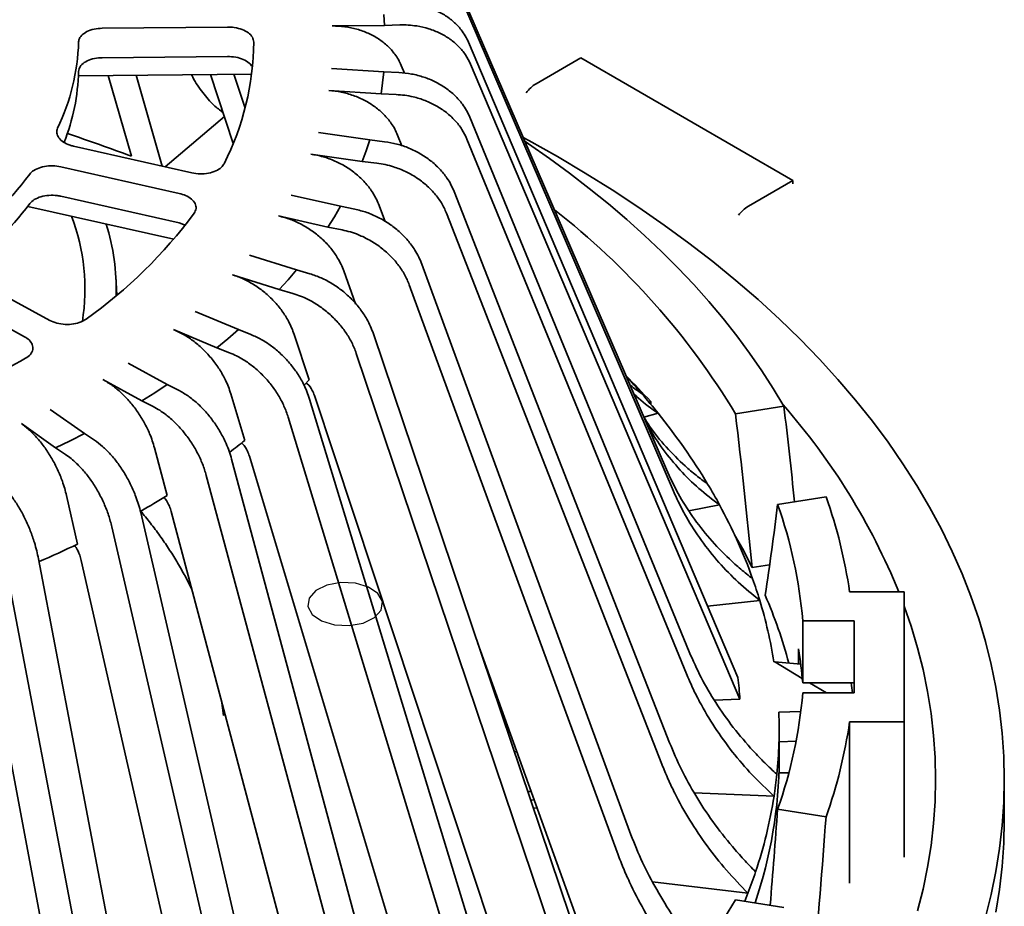
# Model space of a CAD drawing. Units: inches. Extents: x 0.1 to 8.4, y 0.1 to 10.9.
# Drawn here: x 6.4 to 6.7, y 9 to 9.3 of the extents above; entities that cross this region are included whole.
import ezdxf

# ---------------------------------------------------------------- set-up
doc = ezdxf.new("R2010")
doc.units = ezdxf.units.IN
doc.header["$MEASUREMENT"] = 0

msp = doc.modelspace()

# ---------------------------------------------------------------- linework, layer by layer
at = {"color": 7, "linetype": 'Continuous', "lineweight": 35}
for p, q in [((6.554540400898058, 9.12219211187606), (6.487027934666195, 9.27885121459733)), ((6.556754562354032, 9.115457032302485), (6.489242122049117, 9.272116149991064)), ((6.46626905615763, 9.264312861965703), (6.466543129936917, 9.260888685881104)), ((6.417452474055278, 9.260388643389511), (6.378371843774932, 9.259990457885712)), ((6.450202670245732, 9.260722234464977), (6.466543129936917, 9.260888685881104)), ((6.466543129936917, 9.260888685881104), (6.47126590521017, 9.261043313151896)), ((6.576855000062409, 9.057279970887924), (6.492738708190065, 9.255667241879515)), ((6.378371843774932, 9.250804365554805), (6.417452474055278, 9.251202551058606)), ((6.513871777391993, 9.242698310728326), (6.527792941605663, 9.250734827766802)), ((6.594084209642931, 9.212465693310318), (6.527792941605663, 9.250734827766802)), ((6.466321648973947, 9.24634907507717), (6.449999986320884, 9.247418489344572)), ((6.466321648973947, 9.24634907507717), (6.465943284041773, 9.242928214251547)), ((6.471038979587882, 9.24614652248249), (6.466321648973947, 9.24634907507717)), ((6.47174551487871, 9.248387913208784), (6.472758921539478, 9.245952764922043)), ((6.577527415488177, 9.050435674859507), (6.493411136579308, 9.248822953334754)), ((6.425051014672484, 9.245689218240132), (6.370953599161998, 9.245136909342165)), ((6.387532995134658, 9.220007220109162), (6.380269378846354, 9.245232026592014)), ((6.3971195105036, 9.216943174061395), (6.388948062091398, 9.245320649087187)), ((6.4193025304011, 9.224037032926518), (6.412141195927126, 9.245557411006423)), ((6.422978297687507, 9.235047532082765), (6.419456069793866, 9.245632086222423)), ((6.465943284041773, 9.242928214251547), (6.465440806804096, 9.239512666820673)), ((6.449119144151032, 9.240582081088077), (6.465440806804096, 9.239512666820673)), ((6.465440806804096, 9.239512666820673), (6.470158137418031, 9.239310114225994)), ((6.398040539444607, 9.216735471100913), (6.4165193501925, 9.232400646003626)), ((6.561686931084076, 9.065252890696078), (6.493158685875597, 9.232251283353586)), ((6.461933746175699, 9.225114160323715), (6.445910198065506, 9.227407425267232)), ((6.461933746175699, 9.225114160323715), (6.460785169365624, 9.221751058344088)), ((6.466564934501139, 9.224557862861014), (6.461933746175699, 9.225114160323715)), ((6.470637163730215, 9.226618455976475), (6.471974657255148, 9.223299628610983)), ((6.5608061018777, 9.058416489923236), (6.492277843705748, 9.225414875097089)), ((6.369408800233533, 9.223191715621603), (6.406362798438178, 9.21485887100791)), ((6.460785169365624, 9.221751058344088), (6.459514709967675, 9.218402609360117)), ((6.443491161857481, 9.220695874303635), (6.459514709967675, 9.218402609360117)), ((6.459514709967675, 9.218402609360117), (6.464145878847903, 9.217846330606553)), ((6.402446967048011, 9.208387017758469), (6.365492968843365, 9.216719862372159)), ((6.58016304542926, 9.20442917627184), (6.594084209642931, 9.212465693310318)), ((6.594084209642931, 9.212465693310318), (6.594084209642931, 9.21138901672412)), ((6.365492968843365, 9.207533770041254), (6.402446967048011, 9.199200925427562)), ((6.452782142414991, 9.204391524176762), (6.437330840962592, 9.207875730425407)), ((6.555557320660434, 9.036867112004614), (6.488280634103987, 9.209004028852702)), ((6.400689450465382, 9.194092477264908), (6.355097428953671, 9.204373534061947)), ((6.452782142414991, 9.204391524176762), (6.450882973945774, 9.201143756539592)), ((6.457247916804961, 9.20349103847293), (6.452782142414991, 9.204391524176762)), ((6.464616180741704, 9.205118743331429), (6.466706353045185, 9.199676111557768)), ((6.433415003090685, 9.201403873434137), (6.448866311024823, 9.197919670927318)), ((6.450882973945774, 9.201143756539592), (6.448866311024823, 9.197919670927318)), ((6.55313828445241, 9.030155561041019), (6.485861597895963, 9.202292477889104)), ((6.402446967048011, 9.199200925427562), (6.404321816038941, 9.198555209241196)), ((6.448866311024823, 9.197919670927318), (6.453332085414793, 9.197019185223485)), ((6.439023384610691, 9.184535772124606), (6.424408713398132, 9.18915759489772)), ((6.332818331884856, 9.184702368081103), (6.362019797168135, 9.168772918563443)), ((6.439023384610691, 9.184535772124606), (6.436406130394808, 9.181458893739617)), ((6.443247331864359, 9.183306495798927), (6.439023384610691, 9.184535772124606)), ((6.543062034941292, 9.009186061580658), (6.478188070060127, 9.186323208424636)), ((6.38297631437929, 9.176673779982927), (6.382614257498119, 9.182575145373725)), ((6.41906308206238, 9.183036167515496), (6.433677727347989, 9.178414359709691)), ((6.436406130394808, 9.181458893739617), (6.433677727347989, 9.178414359709691)), ((6.453785567200344, 9.184256653023331), (6.457497910930241, 9.173945837242465)), ((6.354111850821711, 9.163658787344946), (6.324910385538431, 9.179588236862607)), ((6.433677727347989, 9.178414359709691), (6.437901707010343, 9.17718507215853)), ((6.539146197069386, 9.002714204589388), (6.474272238669958, 9.179851355175192)), ((6.42089288297919, 9.16588662840843), (6.407364923635205, 9.1715732910362)), ((6.40068096263041, 9.1659070307506), (6.414208925215264, 9.160220369993745)), ((6.417602357748216, 9.163033271818232), (6.414208925215264, 9.160220369993745)), ((6.42089288297919, 9.16588662840843), (6.417602357748216, 9.163033271818232)), ((6.424802777098008, 9.164349579304773), (6.42089288297919, 9.16588662840843)), ((6.438330635975065, 9.16438914789167), (6.44304770083777, 9.150170552497155)), ((6.5244149194031, 8.98268333502022), (6.463053680188719, 9.164596901944593)), ((6.414208925215264, 9.160220369993745), (6.418118816093211, 9.158683319019174)), ((6.519069262140397, 8.976561922605303), (6.457708022926016, 9.158475489529678)), ((6.398700895598159, 9.148763175479182), (6.386491096377226, 9.155423690753851)), ((6.378583150841019, 9.150309560003082), (6.390792950061952, 9.143649044728415)), ((6.398700895598159, 9.148763175479182), (6.394793348678456, 9.146182186964907)), ((6.402229794819898, 9.146944667062483), (6.398700895598159, 9.148763175479182)), ((6.44304770083777, 9.150170552497155), (6.44147746109047, 9.148482509437)), ((6.394793348678456, 9.146182186964907), (6.390792950061952, 9.143649044728415)), ((6.4185158549105, 9.145856143010814), (6.422882167041857, 9.131293860780026)), ((6.512288314900632, 8.941449836317187), (6.444644217548019, 9.145356875461614)), ((6.390792950061952, 9.143649044728415), (6.394321848473474, 9.141830535843987)), ((6.499934982468863, 8.95781244366135), (6.443136351558594, 9.144196886146291)), ((6.549123094511426, 9.143221210537856), (6.549666056680174, 9.143402165305435)), ((6.549666056680174, 9.143402165305435), (6.549666056680174, 9.142571660862853)), ((6.591269761533677, 9.14192545620297), (6.576149787045986, 9.139586634541127)), ((6.372827098331139, 9.133458414316173), (6.362144392363064, 9.140985115367123)), ((6.493250995537117, 8.95214619834306), (6.436452390553798, 9.138530625860694)), ((6.547537998622271, 9.138506390175598), (6.551981022114377, 9.139743333505388)), ((6.353147787196229, 9.136510605089073), (6.363830493974521, 9.128983904505855)), ((6.372827098331139, 9.133458414316173), (6.368369413149299, 9.131193942762517)), ((6.37591464714887, 9.131389550058023), (6.372827098331139, 9.133458414316173)), ((6.368369413149299, 9.131193942762517), (6.363830493974521, 9.128983904505855)), ((6.363830493974521, 9.128983904505855), (6.36691804360247, 9.126915040715431)), ((6.398621079485252, 9.114098160649528), (6.394680206713308, 9.128974773678344)), ((6.486974265881488, 8.917528177317125), (6.424359977215499, 9.126363850334142)), ((6.470041109651381, 8.934998913715825), (6.418776963594786, 9.125472164067125)), ((6.462133164115174, 8.929884782965056), (6.410869017248362, 9.120358032848628)), ((6.367231557132691, 9.11403386920387), (6.370679538346185, 9.098877685081607)), ((6.561617109810061, 9.109317772505173), (6.571162064279542, 9.11113435481628)), ((6.604412935784707, 9.113608968669201), (6.589292909443119, 9.111270147007358)), ((6.435244789423588, 8.914633093541639), (6.390392232048538, 9.10874316615132)), ((6.456468033364819, 8.895718614712228), (6.399954869507546, 9.109061779876182)), ((6.42624815914002, 8.910158598698628), (6.381395627691921, 9.104268656341)), ((6.396141374216257, 8.897063462320364), (6.358467903173166, 9.09429608512344)), ((6.421291587602961, 8.876394318599148), (6.371846537874053, 9.093746664609343)), ((6.586806203897858, 9.092454064945644), (6.581380808303096, 9.091614832954493)), ((6.386210046628188, 8.893305135446331), (6.348536549658148, 9.090537773216717)), ((6.628832829145622, 9.083973741461156), (6.611767244541079, 9.083973741461156)), ((6.62883285507257, 9.043383192323367), (6.628832829145622, 9.083973741461156)), ((6.382046787880705, 8.859885941626533), (6.340515872936892, 9.08068058071359)), ((6.567416864623357, 9.079539682331326), (6.583710422463559, 9.081324818325914)), ((6.613207849542714, 9.074953632734811), (6.597121953601594, 9.074953610283847)), ((6.597121953601594, 9.074953610283847), (6.597121953601594, 9.055560766161078)), ((6.613207849542714, 9.05240331601702), (6.613207849542714, 9.074953632734811)), ((6.531977071547198, 8.967074281176911), (6.495573781187353, 9.068186692849066)), ((6.595838349240433, 9.061474110711146), (6.595838349240433, 9.066204521099976)), ((6.588114607385863, 9.062120757881306), (6.588439135008163, 9.062131399638108)), ((6.597001535886345, 9.056947217670979), (6.588439135008163, 9.062131399638108)), ((6.588439135008163, 9.062131399638108), (6.596518464970095, 9.061413690372943)), ((6.613207849542714, 9.055560788612041), (6.597121953601594, 9.055560766161078)), ((6.604506454290231, 9.052403322221828), (6.599291455887685, 9.055560765890126)), ((6.597121953601594, 9.052403323500675), (6.613207849542714, 9.05240331601702)), ((6.416201109855364, 9.045373964012756), (6.415775726400936, 9.049336401045304)), ((6.56952199029475, 9.050173559858079), (6.577527415488177, 9.050435674859507)), ((6.596522833661024, 9.04658547677102), (6.589662938861148, 9.046360884813623)), ((6.416201109855364, 9.045373964012756), (6.416193604003591, 9.045443509614705)), ((6.611767231577604, 8.993014199898058), (6.611767231577604, 9.043383199807021)), ((6.611767231577604, 9.043383199807021), (6.62883285507257, 9.043383192323367)), ((6.62883285507257, 9.001116400988543), (6.62883285507257, 9.043383192323367)), ((6.589770328284457, 9.031782349764903), (6.589770328284457, 9.04096843273972)), ((6.589770341247931, 9.0371783116728), (6.59506378163508, 9.037351625629062)), ((6.507827985169981, 9.034149892524395), (6.507094433998155, 9.034032174637957)), ((6.592806840713036, 9.027477743002125), (6.58970189410222, 9.027477750485781)), ((6.660082840205331, 9.0126446592825), (6.660082840205331, 9.025403109314027)), ((6.513300230761826, 9.018950404984636), (6.512167106413434, 9.018993593155178)), ((6.5632348347647, 9.02122667919768), (6.588167511325569, 9.020156082541744)), ((6.604412935784707, 9.01374798008263), (6.589292909443119, 9.016086801744473)), ((6.550240818252031, 8.993418077365178), (6.579999951955737, 8.989843509758277)), ((6.591269761533677, 8.985431492548862), (6.576149774082511, 8.98777030672705)), ((6.579999951955737, 8.989843509758277), (6.579001919975805, 8.987329121560146))]:
    msp.add_line(p, q, dxfattribs=at)
at = {"color": 7, "linetype": 'Continuous', "lineweight": 35, "flags": 128}
for points in [[(6.654215558653019, 8.982365861633722), (6.656005788563715, 8.989493578628135), (6.657472190879739, 8.996645901878786), (6.658613767413548, 9.003817944559238), (6.659429714429717, 9.011004782424779), (6.659919526352741, 9.018201483747049), (6.660082840205331, 9.025403109314027), (6.659919552279691, 9.032604749848314), (6.659429740356666, 9.039801451170584), (6.658613741486599, 9.046988289036127), (6.657472177916264, 9.054160324232923), (6.65600580152719, 9.061312662450883), (6.654215571616493, 9.068440379445295), (6.652102758604682, 9.07553861084069), (6.649668814400907, 9.082602477294285), (6.646915398329912, 9.089627129397917), (6.643844377132036, 9.096607777612657), (6.640457876817108, 9.10353963239958), (6.636758204883599, 9.110417919187068), (6.632747928099477, 9.117237953207358), (6.628429768794397, 9.123995049692688), (6.623806682640561, 9.13068456877722), (6.618881832725765, 9.137301930464357), (6.613658641407294, 9.143842614626738), (6.608140660677178, 9.150302116104308), (6.602331649943041, 9.156676019540871), (6.596235601955052, 9.162959954482153), (6.58985669095202, 9.16914962531043), (6.5831992726614, 9.175240781309908), (6.576267988007084, 9.181229216666711), (6.569067529766869, 9.187110875240064), (6.56160279813414, 9.192881700889188), (6.553879004425672, 9.198537757211778), (6.54590133403129, 9.204075152707452), (6.537675283464214, 9.20949011561431), (6.529206556653251, 9.214778874170445), (6.520500909381108, 9.219937866156279), (6.511564304846089, 9.22496352935224), (6.509847603763133, 9.225899330422003)], [(6.591269761533677, 9.14192545620297), (6.587922307204143, 9.147515282182585), (6.584344906762746, 9.153057467217188), (6.580539660292368, 9.15854882326993), (6.576508719729786, 9.163986252107817), (6.572254340719573, 9.169366655497855), (6.567778934468, 9.174686965141671), (6.563085093669981, 9.179944187577433), (6.558175488801275, 9.185135284441387), (6.553052868118492, 9.190257352075559), (6.54772018729383, 9.195307426952736), (6.542180453853391, 9.200282695218798), (6.53643680495802, 9.205180298117698), (6.530492533330256, 9.209997466697248), (6.52435095761959, 9.21473144697256), (6.518015629818049, 9.219379559795298), (6.511490205625466, 9.223939126017129), (6.510362175922579, 9.224705272637717)], [(6.581380808303096, 9.091614832954493), (6.578308542611662, 9.097483290361179), (6.575869672287552, 9.10179242356637)], [(6.632995698988867, 8.984306073918377), (6.634705218306913, 8.991112457752726), (6.636105493939171, 8.997942347746088), (6.637195618442425, 9.004791059130703), (6.637974801044725, 9.011653884687842), (6.638442523207088, 9.018526154617053), (6.638598473806123, 9.025403109314027), (6.638442523207088, 9.03228009394562), (6.637974801044725, 9.03915236387483), (6.637195618442425, 9.04601518943197), (6.636105493939173, 9.052863900816584), (6.634705231270387, 9.059693783326292), (6.632995711952343, 9.06650016716064), (6.630978154551645, 9.073278397486485), (6.628832829145622, 9.079535585846322)], [(6.51232606453857, 9.021656221675324), (6.511645339525605, 9.021664790459809), (6.511266987556904, 9.021662141246091)], [(6.513035620318973, 9.016418779940196), (6.514042091520848, 9.016489747436514), (6.514181500726337, 9.016502604355072)], [(6.657472190879739, 8.98388745184726), (6.658613767413548, 8.99105949452771), (6.659429714429717, 8.998246332393252), (6.659919526352741, 9.00544303371552), (6.660082840205331, 9.0126446592825)], [(6.493709648128586, 8.905339109792399), (6.500483700420316, 8.909874901379107), (6.507058794165703, 8.914507234916178), (6.513430789155054, 8.919233211422924), (6.519595682915598, 8.924049861759393), (6.525549625295388, 8.928954155045483), (6.53128886012767, 8.933943024853733), (6.536809803011724, 8.939013324307393), (6.542108979736367, 8.944161880336926), (6.547183065170375, 8.949385456261728), (6.552028876780739, 8.954680777982922), (6.556643355187462, 8.960044522757883), (6.561023616017453, 8.965473319200218), (6.565166911014104, 8.970963754763448), (6.569070653964239, 8.976512390708292), (6.572732355880741, 8.98211575461903), (6.576149774082511, 8.98777030672705)]]:
    msp.add_lwpolyline(points, dxfattribs=at)
at = {"color": 7, "linetype": 'Continuous', "flags": 128}
msp.add_lwpolyline([(6.448556516070917, 9.086093354464488), (6.445058575305534, 9.084393389546182), (6.442953804427586, 9.08205006712415), (6.442562635723443, 9.079420136794871), (6.443944621082358, 9.076903981610602), (6.446889365761165, 9.074884663389144), (6.450948559076694, 9.073669605024548), (6.455504225643331, 9.073443788138295), (6.459862806523529, 9.074241591304279), (6.463360747288911, 9.075941556222585), (6.46546551816686, 9.078284878644617), (6.465856686871002, 9.080914808973896), (6.464474701512088, 9.083430964158165), (6.461529956833281, 9.085450282379623), (6.457470763517752, 9.086665340744219), (6.452915096951115, 9.086891157630472), (6.448556516070917, 9.086093354464488)], dxfattribs=at)
at = {"color": 7, "linetype": 'Continuous', "lineweight": 35}
for centre, radius, start, end in [((6.3043478143055, 9.257695243743264), 0.06668400080301064, 334.3221717362765, 358.3000046055946), ((6.339446136503741, 9.256579443866663), 0.0862657582991817, 333.2106314063057, 359.4113740429754), ((6.305703926725035, 9.248292613253042), 0.06532229867296649, 338.5348059152649, 358.4545779307592), ((6.519437097762981, 9.23362056525474), 0.01064792250699442, 121.5113359890397, 144.2030036313081), ((6.218475232228029, 8.774397881973066), 0.4766006813183164, 69.22397630587213, 71.78088687567787), ((6.263017888505607, 9.285133600231918), 0.1166149216392169, 306.1693043847977, 322.6667145134716), ((6.264180144253586, 9.274925435408491), 0.115070992487517, 307.6476173726987, 322.7204063960637), ((6.374879879191821, 9.017910797932135), 0.2351905291930826, 31.15466666453694, 52.03095745787344), ((6.585728365800246, 9.195351430798253), 0.0106479225069944, 121.5113359890225, 144.2030036312842), ((6.308273150568229, 9.17851354429267), 0.06468566249557901, 351.049009106002, 20.60599251493225), ((6.286088915531178, 9.291944670720406), 0.150636943463048, 305.3980040080941, 323.4380004618458), ((6.314499031137808, 9.178394749954847), 0.06823600086146135, 358.3657560554939, 17.4428380022689), ((6.218269718148338, 9.397375750585583), 0.276330881627202, 287.4946532335184, 299.5192163718136), ((6.367742756283274, 8.976871084857905), 0.2466347258240867, 42.47072686123933, 45.07481248454635), ((6.372518508859658, 8.994766675411057), 0.2307134657388257, 40.93085853192736, 42.73125888990733), ((6.381459027264747, 9.002533318316075), 0.2188705987467215, 38.82179105743358, 40.92815086467617), ((6.435946526260376, 9.006026491046116), 0.2064761679720738, 22.17966411897237, 41.31451204383581), ((6.399250559582882, 9.016413381419218), 0.1963081029062768, 31.04272234207809, 38.92089822482814), ((6.286311169626572, 9.299536524519947), 0.2166961726411198, 307.4890168629448, 309.0679682773032), ((6.415438276389099, 9.026521231181865), 0.1772266311989262, 28.51761659157524, 30.94166162330943), ((6.255961540767835, 9.34394214032267), 0.2705180196937975, 299.8007906323201, 301.8270431613444), ((6.429131639448038, 9.033673000659322), 0.1617804158903271, 19.64413690724589, 28.60741686143075), ((6.452834553627218, 9.062850582860154), 0.1447941195773646, 4.794824949430085, 19.53622877783574), ((6.461108462669277, 9.062316241764591), 0.1522074763216385, 8.180341589519738, 19.69372606108854), ((6.229241009440313, 9.395371012932243), 0.3285013712589367, 293.1966924466206, 295.5029069962828), ((6.440331065354364, 9.037919606933862), 0.1498053818159909, 16.84263063638219, 19.55446445650289), ((6.447277808820512, 9.039928840980119), 0.1425744893236048, 8.95457646077933, 16.87869042840898), ((6.443530472428229, 9.02179152743468), 0.1544943677308359, 14.98816035488909, 23.30039700434842), ((6.45755364591693, 9.044128531066905), 0.1400357401137627, 4.682723154405545, 9.070253054500936), ((6.44512366492535, 9.040882894161266), 0.1327479144174101, 4.126675122363148, 7.095319311388081), ((6.452833853079028, 9.06450652190256), 0.1447948319656662, 340.4638057417019, 355.2051308020369), ((6.454106108384464, 9.04096833875972), 0.1356640477128253, 354.0870091020092, 2.278065229306294), ((6.461109837686354, 9.065040305327779), 0.1522060463767463, 340.3062418648625, 351.8197309384435), ((6.449813273263932, 9.032127241764142), 0.1399574799734168, 341.1156121549977, 359.8588080040605), ((6.452095477549643, 9.041163336714968), 0.1376840698985001, 351.2237736721918, 354.0924900072542), ((6.44634440203627, 9.042199473622766), 0.1435259747182903, 341.4566560239371, 351.1652783683106), ((6.437769368006125, 9.044899227985418), 0.1525144947870667, 338.8391893254741, 341.5195653505093)]:
    msp.add_arc(centre, radius, start, end, dxfattribs=at)
for centre, major_axis, ratio, start_param, end_param in [((6.183520346624245, 9.008391853737503), (-0.1011989565682647, 1.176424745755033), 0.3549741971673958, 4.770082566202277, 4.795562633668433), ((6.183520346624245, 9.008391853737503), (-0.09751899451123691, 1.133645664091215), 0.3549741971673956, 4.75530632632679, 4.797796532091649), ((6.183520346624245, 9.008391853737502), (0.2056337378392481, 0.6643052626698829), 0.541004106289164, 4.989164520141076, 5.031654725905936), ((6.183520346624245, 9.091701427769953), (0.4287120925332886, -0.0629681017259891), 0.4595335120016825, 0.1181927371220445, 0.1337195516941958), ((6.183520346624245, 9.008391853737503), (0.09751899451124314, 1.133645664091216), 0.3549741971673938, 4.723256102864715, 4.749699928607575), ((6.183520346624245, 9.008391853737503), (0.101198956568271, 1.176424745755034), 0.3549741971673952, 4.706523498726595, 4.74746603018436)]:
    msp.add_ellipse(centre, major_axis=major_axis, ratio=ratio, start_param=start_param, end_param=end_param, dxfattribs=at)
for points, knots in [([(6.470593476820926, 9.267887601696659), (6.471909371358554, 9.267877068335778), (6.474541163538697, 9.267856001589163), (6.478379055779779, 9.26714434288328), (6.481991585420362, 9.265939541268919), (6.485286371684203, 9.264245648271466), (6.48815809750515, 9.262106679634606), (6.490277408524397, 9.259860150046162), (6.491786492665004, 9.25768593676946), (6.492421302979444, 9.256340140251634), (6.492738708190065, 9.255667241879515)], [0, 0, 0, 0, 0.1359043416015523, 0.271809003873016, 0.4077132604367508, 0.5436174524096516, 0.679511511305791, 0.8154047666917811, 0.9077023678180097, 1, 1, 1, 1]), ([(6.378371843774932, 9.259990457885712), (6.377499798490476, 9.259931682432036), (6.375755466526956, 9.2598141152548), (6.373494431920348, 9.2590126975441), (6.371840337951054, 9.257849632126554), (6.371101222414107, 9.256671929341165), (6.371025802665575, 9.255942651156646), (6.371002464979377, 9.255716985256756)], [0, 0, 0, 0, 0.2248192676912942, 0.4497007685714452, 0.6745379681353433, 0.899289895324322, 1, 1, 1, 1]), ([(6.425707342426315, 9.255693211551646), (6.425622859013437, 9.256201952810487), (6.425453871907279, 9.25721955745245), (6.424112720333269, 9.258601973411603), (6.422135335199045, 9.259667130403509), (6.41979612796146, 9.260301365484088), (6.418184645635983, 9.260361377246756), (6.417452474055278, 9.260388643389511)], [0, 0, 0, 0, 0.2068404892262641, 0.4137306308947873, 0.6206512532870855, 0.8276441713767309, 1, 1, 1, 1]), ([(6.450202670245732, 9.260722234464977), (6.451516346447606, 9.260681975628414), (6.454143703605431, 9.260601457809594), (6.457952193708355, 9.25980260558588), (6.461519014642054, 9.258515239239632), (6.464752062242889, 9.256745607335906), (6.46754732587912, 9.254540137682337), (6.469538605216102, 9.25229978361332), (6.47090496469689, 9.250219284190871), (6.471465340637927, 9.248998374078932), (6.471745527842184, 9.24838792069244)], [0, 0, 0, 0, 0.1383587592568683, 0.276718019222101, 0.4150780779078056, 0.5534384835047453, 0.6917803272168592, 0.8301226476219374, 0.9150615561019506, 1, 1, 1, 1]), ([(6.493411136579308, 9.248822953334754), (6.492923396390085, 9.249807593368757), (6.491947918752159, 9.251776867904258), (6.489737905077784, 9.254402533055073), (6.48703895274666, 9.256680649992257), (6.483889131840823, 9.258543615359999), (6.480377231773985, 9.259928098251994), (6.477011539966204, 9.26070901789049), (6.473948754935146, 9.26105750535088), (6.472160190013218, 9.261048043893151), (6.47126590521017, 9.261043313151896)], [0, 0, 0, 0, 0.1358597295869811, 0.2717186958035309, 0.4075768108872311, 0.5434350505133619, 0.6793105241821349, 0.8151868545764155, 0.907593185279558, 1, 1, 1, 1]), ([(6.371002464979377, 9.246530907895592), (6.37110085853376, 9.24703491815509), (6.371297669884427, 9.248043062850595), (6.372675566612236, 9.249351595686027), (6.374681098021311, 9.250311149512093), (6.376716795356903, 9.250743420723252), (6.377979713625585, 9.250789925913258), (6.378371843774932, 9.250804365554806)], [0, 0, 0, 0, 0.2246086993594007, 0.4492727371242181, 0.6739802859178682, 0.8987724207154575, 1, 1, 1, 1]), ([(6.417452474055278, 9.251202551058606), (6.418335738116078, 9.251161906759265), (6.420102495809993, 9.251080607596577), (6.4224951377858, 9.250323268779223), (6.424332871654948, 9.249279248563889), (6.424930275802446, 9.248407907100294), (6.425198461232204, 9.248016746299253)], [0, 0, 0, 0, 0.2621180137769284, 0.5243041555816639, 0.7864516090089021, 1, 1, 1, 1]), ([(6.471038979587882, 9.24614652248249), (6.472353350869879, 9.246036466494326), (6.474982103000537, 9.245816353716958), (6.478815562809767, 9.2448144269206), (6.48242394369968, 9.243336405834363), (6.485714953168638, 9.241393325840734), (6.488583328069467, 9.239037152867093), (6.490700225146575, 9.236630349421034), (6.49220755282224, 9.234342007216553), (6.492841641108382, 9.232948192222546), (6.493158685875597, 9.232251283353586)], [0, 0, 0, 0, 0.1359035780447424, 0.2718081452648181, 0.407713105755239, 0.5436178288103768, 0.6795110521761695, 0.8154046844744103, 0.9077021605367872, 1, 1, 1, 1]), ([(6.416101926311456, 9.233655124862539), (6.415125836181711, 9.234403955441246), (6.412846150074878, 9.236152870438572), (6.409705304824816, 9.239898169610587), (6.407393414269729, 9.243113427282031), (6.406381188599289, 9.24523467491653), (6.406255856254742, 9.245497324785187)], [0, 0, 0, 0, 0.2561424865858087, 0.5982280224387705, 0.9502531644956854, 0.9999999999999999, 0.9999999999999999, 0.9999999999999999, 0.9999999999999999]), ([(6.449119144151032, 9.240582081088077), (6.450431317141159, 9.240442467942676), (6.453055653497715, 9.240163242675825), (6.456859759101937, 9.23907632783365), (6.460422472786724, 9.237519230810245), (6.463651793876108, 9.23550503985438), (6.466443826566296, 9.23308819754131), (6.468432826611651, 9.230697229426811), (6.469797590326141, 9.228513383385414), (6.470357332053307, 9.227250093011277), (6.470637202620639, 9.22661844849282)], [0, 0, 0, 0, 0.1383597022840141, 0.2767183898148294, 0.4150785929059382, 0.5534388755530546, 0.6917803731595787, 0.8301227416091914, 0.9150614607140622, 1, 1, 1, 1]), ([(6.492277843705748, 9.225414875097089), (6.491790670515744, 9.226436406475138), (6.490816325856842, 9.228479465622328), (6.488608846675237, 9.231272261347913), (6.485912988773563, 9.233754528673922), (6.482766788820614, 9.235855715705089), (6.479258934358143, 9.23750581197165), (6.475897126838756, 9.238541264075723), (6.472837880071355, 9.239121420983956), (6.471051382597434, 9.23924721664565), (6.470158137418031, 9.239310114225994)], [0, 0, 0, 0, 0.1358596417770029, 0.2717188035841324, 0.4075773975270787, 0.5434358941997112, 0.6793116413191075, 0.8151873003153426, 0.9075940181859767, 1, 1, 1, 1]), ([(6.364446421059866, 9.228800375180144), (6.364299248362309, 9.22829624933998), (6.364004873033112, 9.227287895123347), (6.364689337620683, 9.225749032504709), (6.366136756964245, 9.224417418835847), (6.367864950136645, 9.223587051524737), (6.369043030055821, 9.223285378914325), (6.369408800233533, 9.223191715621603)], [0, 0, 0, 0, 0.2246178359573603, 0.449281357894794, 0.6739878469145177, 0.8987797676293868, 1, 1, 1, 1]), ([(6.466564934501139, 9.224557862861014), (6.467855302966584, 9.224349250835806), (6.470436041817621, 9.223932026474962), (6.474199485529668, 9.222642674941138), (6.477741957374975, 9.220894069580794), (6.480972858113583, 9.218704218979466), (6.483788846747714, 9.21613297736668), (6.485867057094274, 9.213567427317225), (6.487346916506778, 9.211166050614143), (6.487969395768228, 9.209724700774187), (6.488280634103987, 9.209004028852702)], [0, 0, 0, 0, 0.1359038086281563, 0.2718078194892508, 0.4077129360307891, 0.5436177491118271, 0.6795107667941991, 0.8154044420207748, 0.907702605031284, 1, 1, 1, 1]), ([(6.443491161857481, 9.220695874303635), (6.444779362801995, 9.22045787109551), (6.447355775251597, 9.219981862728128), (6.451090402120906, 9.21860971080147), (6.454588048297701, 9.216785449890068), (6.457758374804961, 9.214529138051752), (6.460499447129397, 9.211902905761484), (6.462452091616714, 9.209362803791828), (6.4637919540975, 9.207076637096911), (6.464341443766229, 9.205771374900273), (6.464616187223442, 9.205118747073255)], [0, 0, 0, 0, 0.1383589769606123, 0.2767190881777785, 0.4150785906674089, 0.5534384833083626, 0.6917810217682562, 0.8301230148771699, 0.9150619331913451, 1, 1, 1, 1]), ([(6.365492968843365, 9.216719862372159), (6.364635210125714, 9.216859725274626), (6.36291951806319, 9.217139479553614), (6.360265037362107, 9.216902446549792), (6.357940834349592, 9.216196177084964), (6.356466213527241, 9.215272712352931), (6.355912289548304, 9.214615716495379), (6.355740896940733, 9.214412431861618)], [0, 0, 0, 0, 0.2248342846544042, 0.4497143423049372, 0.6745513135012855, 0.8993011656276458, 1, 1, 1, 1]), ([(6.406362798438178, 9.21485887100791), (6.40722051778889, 9.214718908139261), (6.408936133878396, 9.214438953455728), (6.411591629052709, 9.21467394192307), (6.413912244996696, 9.215377340815031), (6.415629868104314, 9.216437652487638), (6.416196103886864, 9.217305010902068), (6.416452944794032, 9.2176984390973)], [0, 0, 0, 0, 0.2070455300056863, 0.4141338798569168, 0.621189344456575, 0.8281739243378243, 1, 1, 1, 1]), ([(6.485861597895963, 9.202292477889104), (6.48538333211087, 9.203350534098682), (6.484426800431232, 9.20546664675998), (6.48225962370459, 9.208424974660407), (6.479613016079521, 9.211109372795242), (6.476524274833638, 9.213446473748743), (6.473080491274754, 9.215359609120283), (6.469780089037327, 9.216647160074563), (6.466776693960274, 9.217456690606333), (6.465022820875043, 9.217716450064952), (6.464145878847903, 9.217846330606553)], [0, 0, 0, 0, 0.1358592098362305, 0.2717184507646201, 0.4075766458998745, 0.5434352774013197, 0.6793102568169435, 0.8151867969047458, 0.9075928205241569, 0.9999999999999999, 0.9999999999999999, 0.9999999999999999, 0.9999999999999999]), ([(6.355740896940733, 9.205226354500454), (6.356167273065958, 9.205670139730445), (6.357020105726167, 9.20655779388335), (6.359181489329042, 9.207459846810695), (6.361700844051891, 9.207899885087711), (6.363898808324309, 9.207845929522499), (6.365115286792686, 9.207607725600688), (6.365492968843365, 9.207533770041254)], [0, 0, 0, 0, 0.2246207688044712, 0.4492838985675496, 0.6739893562275193, 0.8987829446358725, 1, 1, 1, 1]), ([(6.407082426838319, 9.202211405108047), (6.407340386477644, 9.20270025346137), (6.407856353996866, 9.20367804158667), (6.407514116859723, 9.20525377622568), (6.406364401584135, 9.20667800721713), (6.404589228370249, 9.20778465368551), (6.403116206310616, 9.208198840114676), (6.402446967048011, 9.208387017758469)], [0, 0, 0, 0, 0.2068513437960429, 0.4137413704914073, 0.62066418715954, 0.8276560639368624, 1, 1, 1, 1]), ([(6.457247916804961, 9.20349103847293), (6.458492200773935, 9.203186521553578), (6.460980780022595, 9.202577484946774), (6.464609813017827, 9.20100841649865), (6.46802577387836, 9.198996521417763), (6.471141284666651, 9.19656654227635), (6.473856702853987, 9.19378600460473), (6.475860707484787, 9.191065996466234), (6.477287677505819, 9.188554635175464), (6.477887939272502, 9.187067017183434), (6.478188070060127, 9.186323208424636)], [0, 0, 0, 0, 0.1359036261091313, 0.2718084876009088, 0.4077129851920563, 0.5436179078402728, 0.6795109386709309, 0.815404685752961, 0.9077023723121819, 1, 1, 1, 1]), ([(6.433415003090685, 9.201403873434137), (6.434657200252708, 9.201070125006051), (6.437141598391109, 9.200402627125055), (6.44074285224234, 9.198752905877221), (6.444115587189793, 9.196668679760634), (6.447172702701796, 9.194176741681469), (6.449815839980251, 9.191346786189193), (6.451698782274367, 9.188661557334072), (6.452990756184547, 9.186275810024927), (6.4535206517486, 9.184929698006323), (6.453785599609031, 9.18425664179785)], [0, 0, 0, 0, 0.1383592113577634, 0.2767188475683835, 0.4150789917087743, 0.5534390918415828, 0.6917804662691129, 0.8301228238174627, 0.915061386773539, 1, 1, 1, 1]), ([(6.474272238669958, 9.179851355175192), (6.473811041719554, 9.18094496050891), (6.472888650277037, 9.183132165347168), (6.470798895992352, 9.186251564968666), (6.468246809546397, 9.189132663337972), (6.465268389478988, 9.191699339617893), (6.461947586391997, 9.193868424190958), (6.458765049508173, 9.195401259410689), (6.455868929479961, 9.196434024981228), (6.454177702103038, 9.196824131348103), (6.453332085414793, 9.197019185223485)], [0, 0, 0, 0, 0.1358597428151148, 0.2717187614652642, 0.4075769399525082, 0.5434353413946449, 0.6793110021811068, 0.8151877173731656, 0.90759353087921, 1, 1, 1, 1]), ([(6.41906308206238, 9.183036167515496), (6.420238019149499, 9.182610960086537), (6.422587889202889, 9.181760546719945), (6.425994142738564, 9.179845682461544), (6.429184251187512, 9.177513140104953), (6.432075834093145, 9.174796116190112), (6.434575862689833, 9.171771554152434), (6.436356842874144, 9.168947690693024), (6.437578876801274, 9.166466821106589), (6.438080071481124, 9.16508169734063), (6.438330668383752, 9.164389136666188)], [0, 0, 0, 0, 0.1383594141193926, 0.276718342971581, 0.4150784733426057, 0.553438763332391, 0.6917804367958611, 0.8301227690073453, 0.9150615327235074, 1, 1, 1, 1]), ([(6.443247331864359, 9.183306495798927), (6.444424251392174, 9.182910360480383), (6.446778084118212, 9.182118091973756), (6.450210627517868, 9.180281839422069), (6.453441611371267, 9.178018433095353), (6.456388428998384, 9.175359077439257), (6.458956835914961, 9.172378615834035), (6.460852301372329, 9.16951105500922), (6.462202032672185, 9.166894622764408), (6.462769798126771, 9.165362807687808), (6.463053680188719, 9.164596901944593)], [0, 0, 0, 0, 0.1359048511833402, 0.2718089714561195, 0.4077130347555531, 0.5436177447558225, 0.6795112097945867, 0.8154042798687705, 0.907702356256221, 1, 1, 1, 1]), ([(6.457708022926016, 9.158475489529678), (6.457271808659956, 9.159603046713057), (6.456399379543368, 9.161858162590594), (6.45442275411747, 9.165131430921138), (6.452008845960326, 9.168200425231747), (6.449191702824469, 9.17098640039831), (6.446050710888336, 9.173399974297457), (6.443040500672236, 9.17516713449879), (6.440301192297788, 9.176413126089539), (6.438701537620163, 9.176927756100648), (6.437901707010343, 9.17718507215853)], [0, 0, 0, 0, 0.1358592530558358, 0.2717186881453109, 0.4075771772972619, 0.5434350413356371, 0.679311156837675, 0.8151872108643916, 0.9075932275231557, 0.9999999999999999, 0.9999999999999999, 0.9999999999999999, 0.9999999999999999]), ([(6.362019797168135, 9.168772918563443), (6.362732597870053, 9.168452610828187), (6.364158337235534, 9.167811933362529), (6.36680300636897, 9.16743832049043), (6.36944063158007, 9.16757236584828), (6.371746864680924, 9.168170601787741), (6.372846845688175, 9.168846632331002), (6.373345783152891, 9.16915327123031)], [0, 0, 0, 0, 0.20704787880558, 0.4141358314575223, 0.6211918031097436, 0.8281773956783128, 1, 1, 1, 1]), ([(6.354422210100569, 9.15691524431467), (6.354983360083091, 9.157310034117335), (6.3561057621849, 9.158099685579666), (6.356814617630024, 9.15963332874351), (6.35666761259972, 9.161206465900591), (6.355726681512595, 9.162624995131445), (6.354616318490741, 9.163335834139295), (6.354111850821711, 9.163658787344946)], [0, 0, 0, 0, 0.2068521038300941, 0.4137418574956845, 0.6206644074915582, 0.8276576773842961, 1, 1, 1, 1]), ([(6.40068096263041, 9.1659070307506), (6.401768533153737, 9.165396216876635), (6.403943671316357, 9.164374590483286), (6.407096645820643, 9.162211539639593), (6.410049550355498, 9.1596465661218), (6.412726115888804, 9.156718843058291), (6.415040282166501, 9.153512143305123), (6.416688790899783, 9.150558499868175), (6.417819997206926, 9.147988597647021), (6.418283905536308, 9.146566959304282), (6.418515858151368, 9.145856144881728)], [0, 0, 0, 0, 0.1383591570588503, 0.2767179472148203, 0.4150785778801303, 0.5534385581514537, 0.6917809423369984, 0.8301227101743084, 0.9150619225423431, 1, 1, 1, 1]), ([(6.424802777098008, 9.164349579304773), (6.42589217849259, 9.163867694140572), (6.428070976664936, 9.162903925854376), (6.431248282307052, 9.16081757152177), (6.434239024126221, 9.158318763086628), (6.436966722151313, 9.155444680155094), (6.439344168754828, 9.152277089439435), (6.441098681907677, 9.149271415527558), (6.442348067708365, 9.146556650011775), (6.442873591273872, 9.144983471111834), (6.443136351558594, 9.144196886146291)], [0, 0, 0, 0, 0.1359042527849556, 0.2718079296157619, 0.4077128253117092, 0.5436172913589563, 0.6795116010458998, 0.8154045493046409, 0.9077028008511504, 1, 1, 1, 1]), ([(6.436452390553798, 9.138530625860694), (6.436048602613208, 9.139689972030306), (6.435241028022368, 9.142008660664736), (6.433411384604634, 9.145425941491984), (6.431176982366549, 9.148670825177316), (6.42856930860859, 9.151662049292147), (6.425661878054485, 9.154304485617244), (6.422875494676958, 9.156290963843977), (6.42033988167785, 9.157736551673938), (6.418859172575579, 9.15836772935528), (6.418118816093211, 9.158683319019174)], [0, 0, 0, 0, 0.1358598077895431, 0.2717191814268529, 0.4075774549620287, 0.5434355099259073, 0.6793113113859602, 0.8151875661187313, 0.9075935420155232, 1, 1, 1, 1]), ([(6.378583150841019, 9.150309560003082), (6.379564750545483, 9.149720451508848), (6.381527947299499, 9.14854223611373), (6.384373698622412, 9.146152215140274), (6.387038864401411, 9.143374655371897), (6.389454632589344, 9.140254266798866), (6.391543292929481, 9.136880966079204), (6.393031194884563, 9.133808652807865), (6.394052140768282, 9.131157318561282), (6.394470869334318, 9.129702278586382), (6.394680233450473, 9.128974759178764)], [0, 0, 0, 0, 0.1383595195663604, 0.2767186649147422, 0.4150783912240457, 0.5534386890401598, 0.6917807267654875, 0.8301227103829142, 0.9150614228871244, 1, 1, 1, 1]), ([(6.442094340991194, 9.149198926238258), (6.442193668636962, 9.149121854860281), (6.442983990705452, 9.148508619638672), (6.443910070419254, 9.147133674698335), (6.444430475510761, 9.145874178702032), (6.444644217548019, 9.145356875461614)], [0, 0, 0, 0, 0.0780914294050307, 0.6213514831812631, 1, 1, 1, 1]), ([(6.543161348119947, 9.14859662261562), (6.543243509452273, 9.148528857798928), (6.544403672045831, 9.147571981817743), (6.545657586394173, 9.146714682912323), (6.546822700022636, 9.145918096893755)], [0, 0, 0, 0, 0.07081880831415045, 1, 1, 1, 1]), ([(6.402229794819898, 9.146944667062483), (6.403213043611156, 9.146384358144656), (6.405179547609736, 9.14526373665278), (6.408047261289964, 9.142948663962377), (6.410746585135485, 9.140234536857278), (6.413208503997628, 9.137164114656242), (6.41535425918301, 9.133825359224149), (6.416937852287216, 9.13069339345187), (6.418065455893848, 9.127888684297956), (6.418539794314614, 9.12627767096875), (6.418776963594786, 9.125472164067125)], [0, 0, 0, 0, 0.1359039689637748, 0.2718088247520563, 0.4077129772182346, 0.5436180003117597, 0.6795110358020313, 0.8154047701747232, 0.9077023579284432, 1, 1, 1, 1]), ([(6.551981022114377, 9.139743333505388), (6.549855030859172, 9.14122788264558), (6.547148715817054, 9.14311766354615), (6.544828411264877, 9.145394555779639), (6.544330860941446, 9.145882797060777)], [0, 0, 0, 0, 0.7855668028736894, 1, 1, 1, 1]), ([(6.410869017248362, 9.120358032848628), (6.41050457420133, 9.121546446851632), (6.409775689564485, 9.123923270105783), (6.408124332153117, 9.127472264380396), (6.406107641657455, 9.130878000861667), (6.403754055437854, 9.134056937681539), (6.401129933690591, 9.136908682797957), (6.3986150520204, 9.139095750705485), (6.396326501786717, 9.140723871562509), (6.394990063691711, 9.141461649159451), (6.394321848473474, 9.141830535843987)], [0, 0, 0, 0, 0.1358596704898564, 0.2717187977467378, 0.4075770542636405, 0.5434355759413136, 0.6793103523613581, 0.8151864393840078, 0.9075937492340947, 1, 1, 1, 1]), ([(6.547450521095897, 9.138643809848922), (6.548051552920224, 9.137670337198092), (6.55010508119042, 9.134344300991978), (6.554408838183698, 9.129172682683837), (6.559386428406718, 9.124133452203276), (6.563808614215832, 9.120348444867735), (6.566231385824755, 9.118546742073844), (6.567444010139099, 9.117644969654584)], [0, 0, 0, 0, 0.1192251053944383, 0.4073530128260511, 0.6954811012008597, 0.8475848819174135, 1, 1, 1, 1]), ([(6.353147787196229, 9.136510605089073), (6.35400661161032, 9.135851863641589), (6.355724265685256, 9.13453437672222), (6.35821409513701, 9.131942470384368), (6.360545935352415, 9.128975850703748), (6.362659545927369, 9.12568406235592), (6.364486992612451, 9.122162605853077), (6.36578878554667, 9.118984729779248), (6.366682045169422, 9.116260969677246), (6.367048403917841, 9.114776225422192), (6.36723158305964, 9.114033854236562)], [0, 0, 0, 0, 0.1383585869285017, 0.2767180191211675, 0.4150786019266632, 0.5534380630788783, 0.691780670844607, 0.8301225108201781, 0.9150613631773864, 1, 1, 1, 1]), ([(6.571162064279542, 9.11113435481628), (6.568960163628014, 9.112817784553053), (6.56455635909469, 9.116184646496256), (6.558686207582915, 9.122007871351629), (6.553452188009135, 9.128401876087029), (6.549991930911645, 9.133580694649423), (6.548379076581687, 9.13662705868843), (6.548059648838831, 9.137230394755939)], [0, 0, 0, 0, 0.2318977704434381, 0.4637958810892705, 0.702431058301092, 0.9410661126515385, 1, 1, 1, 1]), ([(6.37591464714887, 9.131389550058023), (6.376774915686616, 9.130759488886428), (6.378495462480923, 9.129499359425171), (6.381004511357073, 9.126980849733553), (6.383366226680088, 9.124075224176257), (6.385520239499974, 9.120830151322263), (6.387397610889135, 9.117339163167198), (6.388783166659002, 9.114094862404368), (6.389769716082975, 9.111210156115165), (6.390184726513633, 9.109565496983574), (6.390392232048538, 9.10874316615132)], [0, 0, 0, 0, 0.1359034436250171, 0.2718084226085087, 0.4077127528028925, 0.5436178913288691, 0.6795109127001016, 0.8154050475419123, 0.9077023816250164, 1, 1, 1, 1]), ([(6.421866725115581, 9.130516768985187), (6.42200410739907, 9.130392038146136), (6.422783940743132, 9.129684019143571), (6.42368201619047, 9.128196012121768), (6.424162591737453, 9.126897276470686), (6.424359977215499, 9.126363850334142)], [0, 0, 0, 0, 0.1119088820330069, 0.635236767727147, 1, 1, 1, 1]), ([(6.381395627691921, 9.104268656341), (6.381076764252155, 9.10548292357949), (6.380439039987667, 9.107911448098081), (6.378994253337134, 9.11157760185694), (6.377229763067664, 9.115126388127734), (6.375170554963261, 9.118472316664722), (6.372874620550415, 9.121510210812808), (6.370674279508378, 9.12387568977726), (6.36867196808855, 9.125666166609992), (6.367502685746369, 9.126498748885163), (6.36691804360247, 9.126915040715431)], [0, 0, 0, 0, 0.1358597534806887, 0.2717183927551194, 0.4075773088544352, 0.5434354798010099, 0.679311290579039, 0.8151873142505451, 0.9075935033665917, 0.9999999999999999, 0.9999999999999999, 0.9999999999999999, 0.9999999999999999]), ([(6.554540400898058, 9.12219211187606), (6.555719361288721, 9.119667259959984), (6.558077283638836, 9.114617552768136), (6.562648757152791, 9.107426115439912), (6.567978927108016, 9.100574441452066), (6.573165137297359, 9.09517082934496), (6.577734731650068, 9.091042825781745), (6.580241546896784, 9.089054874221047), (6.581496235080637, 9.088059882932178)], [0, 0, 0, 0, 0.1943372684313223, 0.3886747954576073, 0.5886578231866018, 0.7886406336339759, 0.8942123477692686, 1, 1, 1, 1]), ([(6.346307564469007, 9.117950397094956), (6.347030147705062, 9.117260441677699), (6.348475308562118, 9.115880536204694), (6.350582751290144, 9.113187326017751), (6.352566461250108, 9.110117305707936), (6.354375699882928, 9.106722255827016), (6.355952593926251, 9.103100580707382), (6.357116348186104, 9.09975980842427), (6.357945037787164, 9.09680642091179), (6.358293615005583, 9.095132862306023), (6.358467903173166, 9.09429608512344)], [0, 0, 0, 0, 0.1359045945852211, 0.2718081330822555, 0.4077131607169134, 0.543617730147159, 0.6795110786914375, 0.815404522303396, 0.907702495023603, 1, 1, 1, 1]), ([(6.583710422463559, 9.081324818325914), (6.581432174630012, 9.083177550521553), (6.576875682123806, 9.086883012342314), (6.570809632073164, 9.093161076776198), (6.565369945880125, 9.099946571851351), (6.561422909975932, 9.106108123458405), (6.558619747529367, 9.11131574003988), (6.557376714047746, 9.11407566168609), (6.556754562354032, 9.115457032302485)], [0, 0, 0, 0, 0.1943521769683488, 0.3887040842883912, 0.5887029485471513, 0.7887011549913682, 0.8942426441077393, 1, 1, 1, 1]), ([(6.397607347117185, 9.113503259591422), (6.397764768046858, 9.113333473547845), (6.398503880471003, 9.112536305251899), (6.399344073323605, 9.110943986282845), (6.399777040302738, 9.1096097716243), (6.399954869507546, 9.109061779876182)], [0, 0, 0, 0, 0.1375399149276589, 0.6457683876645128, 1, 1, 1, 1]), ([(6.406453484424509, 9.08452893826276), (6.406409352120415, 9.084626354973658), (6.405736170731346, 9.086112321276639), (6.404244331690146, 9.088943802157697), (6.401962870174866, 9.0930205964732), (6.399452738683089, 9.097047894560008), (6.396749960906959, 9.10103136124967), (6.393825411437072, 9.10495495509546), (6.391681009435212, 9.107691358823798), (6.390458895279647, 9.109096708955278), (6.390337085427733, 9.1092367821969)], [0, 0, 0, 0, 0.01122321914937875, 0.1711957354522652, 0.3319069036959448, 0.4933579585721516, 0.6555301708714324, 0.8183917702337502, 0.9818988500596645, 1, 1, 1, 1]), ([(6.369724592094409, 9.098447422732882), (6.369885806454185, 9.098236577447226), (6.370557136469836, 9.097358573967163), (6.371312799932949, 9.095673063678461), (6.371691143215897, 9.094307524352981), (6.371846537874053, 9.093746664609343)], [0, 0, 0, 0, 0.1569944421853678, 0.6537574039649642, 1, 1, 1, 1]), ([(6.561686931084076, 9.065252890696078), (6.562883637617756, 9.062547486539687), (6.565277050666624, 9.057136678268712), (6.569917288360252, 9.04924513696296), (6.575327636689249, 9.041577156010524), (6.580591893629232, 9.035379325276665), (6.585230250085266, 9.030551480096728), (6.587774785511438, 9.028179628583413), (6.589048353495421, 9.026992490798241)], [0, 0, 0, 0, 0.1943373785036241, 0.3886747540044025, 0.5886575634290552, 0.788640496555318, 0.8942122424671233, 1, 1, 1, 1]), ([(6.588167511325569, 9.020156082541744), (6.585854991345708, 9.022357725044959), (6.581229949416527, 9.026761011926416), (6.575072590385476, 9.033968056093796), (6.569551096678892, 9.041586625938551), (6.565544677696005, 9.048352618353302), (6.562699290838583, 9.05398956329389), (6.561437593764229, 9.056939844798817), (6.5608061018777, 9.058416489923236)], [0, 0, 0, 0, 0.1943520723390895, 0.3887043101981765, 0.5887029781511844, 0.7887012874138644, 0.8942429008164517, 0.9999999999999999, 0.9999999999999999, 0.9999999999999999, 0.9999999999999999]), ([(6.555557320660434, 9.036867112004614), (6.556732173423951, 9.034071979465446), (6.559081877978067, 9.028481716701812), (6.563637336414148, 9.020242207323664), (6.568948884020822, 9.01216854588931), (6.574117034738053, 9.005575984685388), (6.578670642166442, 9.00040033342365), (6.5811686885343, 8.997837691257487), (6.582418988163761, 8.996555060721873)], [0, 0, 0, 0, 0.1943374625840762, 0.3886747642335837, 0.5886577475672088, 0.7886411263071944, 0.8942125635209435, 1, 1, 1, 1]), ([(6.579999951955737, 8.989843509758277), (6.577729670165971, 8.992218552386165), (6.573189106504379, 8.996968637727786), (6.567144236998887, 9.004637380183171), (6.56172356876744, 9.012669974882913), (6.557790332639962, 9.019736384930766), (6.554996905926073, 9.025586687234917), (6.553758246000936, 9.028631568060204), (6.55313828445241, 9.030155561041019)], [0, 0, 0, 0, 0.1943519769661454, 0.3887039609571277, 0.5887028093819991, 0.7887011378943419, 0.8942428288066595, 1, 1, 1, 1]), ([(6.543062034941292, 9.009186061580658), (6.544195086963136, 9.006303693592727), (6.546461190935601, 9.000538957798058), (6.550851592418806, 8.991959556479872), (6.555982796799505, 8.983496279068818), (6.560899733839701, 8.97655546052884), (6.564163538665235, 8.972533710269776), (6.565264487087166, 8.971177091281263)], [0, 0, 0, 0, 0.218249509321243, 0.4364990049229822, 0.661088701844313, 0.8856782562607417, 1, 1, 1, 1]), ([(6.560864670855792, 8.96541156195727), (6.560105949461135, 8.966305160380188), (6.557178469876455, 8.969753054638097), (6.552671537979807, 8.976165128406285), (6.547419460727382, 8.984587724697855), (6.543632779822319, 8.991949625553918), (6.540938340011587, 8.99800711468197), (6.539743984800096, 9.00114410628543), (6.539146197069386, 9.002714204589388)], [0, 0, 0, 0, 0.07782654879505654, 0.3002889260115592, 0.5292146534701003, 0.7581399620748863, 0.8789464291448645, 1, 1, 1, 1])]:
    msp.add_open_spline(points, degree=3, knots=knots, dxfattribs=at)

doc.saveas('drawing.dxf')
